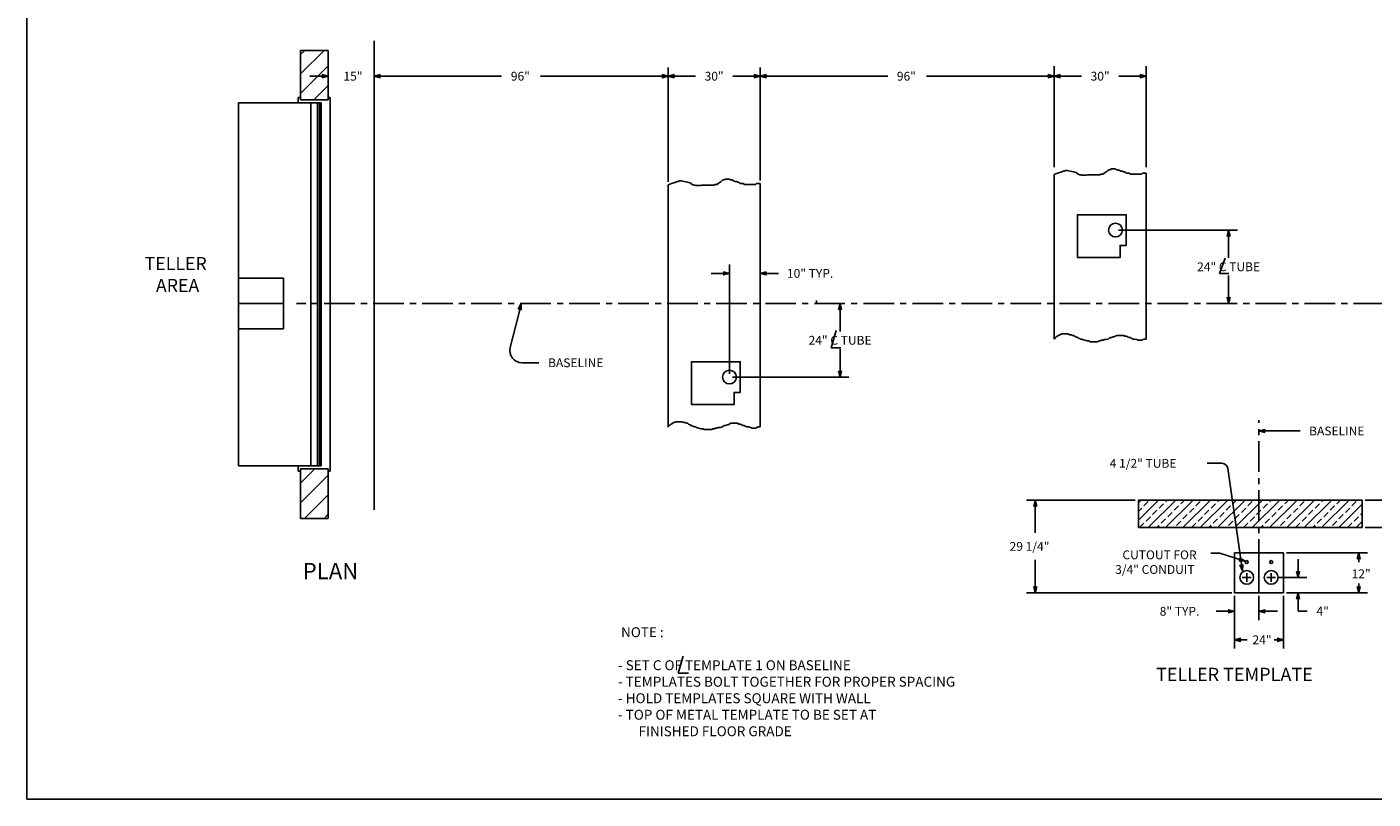
# Model space of a CAD drawing. Extents: x -14 to 647, y 7 to 503.
# Drawn here: x -14 to 426, y 7 to 259 of the extents above; entities that cross this region are included whole.
import ezdxf
from ezdxf.enums import TextEntityAlignment as Align

# ---------------------------------------------------------------- set-up
doc = ezdxf.new("R2010")
doc.units = 0
doc.header["$LTSCALE"] = 8
doc.header["$MEASUREMENT"] = 0
doc.linetypes.add('CENTER', pattern=[2, 1.25, -0.25, 0.25, -0.25])
doc.layers.get('0').update_dxf_attribs({"linetype": 'CONTINUOUS'})

# ---------------------------------------------------------------- blocks, each defined once
blk = doc.blocks.new('ARROW', base_point=(63.5, 24.56))
for p, q in [((62.5, 24.56), (63.5, 24.56)), ((63.5, 24.56), (62.81, 24.73)), ((62.81, 24.73), (63.1, 24.56)), ((63.5, 24.56), (62.81, 24.39)), ((62.81, 24.39), (63.1, 24.56))]:
    blk.add_line(p, q)
blk = doc.blocks.new('*X1')
at = {"color": 0}
for p, q in [((81.33, 4.96), (86.03, 9.66)), ((81.33, -1.4), (90.33, 7.6)), ((82.62, -6.48), (90.33, 1.23)), ((88.98, -6.48), (90.33, -5.13))]:
    blk.add_line(p, q, dxfattribs=at)
blk = doc.blocks.new('*X2')
at = {"color": 0}
for p, q in [((81.33, 138.6), (89.03, 146.3)), ((81.33, 144.97), (82.66, 146.3)), ((81.33, 132.24), (90.33, 141.24)), ((85.62, 130.16), (90.33, 134.88))]:
    blk.add_line(p, q, dxfattribs=at)
blk = doc.blocks.new('*X5')
at = {"color": 0}
for p, q in [((773.88, 440.12), (780.44, 446.69)), ((773.88, 445.78), (774.79, 446.69)), ((773.88, 442.95), (774.99, 444.06)), ((775.7, 444.77), (777.11, 446.18)), ((777.1, 437.69), (786.1, 446.69)), ((780.65, 444.06), (782.06, 445.48)), ((782.76, 437.69), (791.76, 446.69)), ((782.77, 446.18), (783.27, 446.69)), ((785.6, 443.36), (787.01, 444.77)), ((787.72, 445.48), (788.93, 446.69)), ((788.41, 437.69), (797.41, 446.69)), ((790.55, 442.65), (791.96, 444.06)), ((792.67, 444.77), (794.08, 446.18)), ((794.07, 437.69), (803.07, 446.69)), ((797.62, 444.06), (799.03, 445.48)), ((799.73, 437.69), (808.73, 446.69)), ((799.74, 446.18), (800.24, 446.69)), ((802.57, 443.36), (803.98, 444.77)), ((804.69, 445.48), (805.9, 446.69)), ((805.38, 437.69), (814.38, 446.69)), ((807.52, 442.65), (808.93, 444.06)), ((809.64, 444.77), (811.05, 446.18)), ((811.04, 437.69), (820.04, 446.69)), ((814.59, 444.06), (816, 445.48)), ((816.7, 437.69), (825.7, 446.69)), ((816.71, 446.18), (817.21, 446.69)), ((819.54, 443.36), (820.95, 444.77)), ((821.66, 445.48), (822.87, 446.69)), ((822.35, 437.69), (831.35, 446.69)), ((824.49, 442.65), (825.9, 444.06)), ((826.61, 444.77), (828.02, 446.18)), ((828.01, 437.69), (837.01, 446.69)), ((831.56, 444.06), (832.97, 445.48)), ((833.67, 437.69), (842.67, 446.69)), ((833.68, 446.18), (834.18, 446.69)), ((836.51, 443.36), (837.92, 444.77)), ((838.63, 445.48), (839.84, 446.69)), ((839.32, 437.69), (846.94, 445.3)), ((841.46, 442.65), (842.87, 444.06)), ((843.58, 444.77), (844.99, 446.18)), ((776.4, 439.82), (777.82, 441.23)), ((778.52, 441.94), (779.94, 443.36)), ((781.35, 439.11), (782.77, 440.53)), ((783.47, 441.23), (784.89, 442.65)), ((786.3, 438.41), (787.72, 439.82)), ((788.42, 440.53), (789.84, 441.94)), ((793.37, 439.82), (794.79, 441.23)), ((795.5, 441.94), (796.91, 443.36)), ((798.32, 439.11), (799.74, 440.53)), ((800.44, 441.23), (801.86, 442.65)), ((803.27, 438.41), (804.69, 439.82)), ((805.39, 440.53), (806.81, 441.94)), ((810.34, 439.82), (811.76, 441.23)), ((812.47, 441.94), (813.88, 443.36)), ((815.29, 439.11), (816.71, 440.53)), ((817.42, 441.23), (818.83, 442.65)), ((820.24, 438.41), (821.66, 439.82)), ((822.37, 440.53), (823.78, 441.94)), ((827.31, 439.82), (828.73, 441.23)), ((829.44, 441.94), (830.85, 443.36)), ((832.26, 439.11), (833.68, 440.53)), ((834.39, 441.23), (835.8, 442.65)), ((837.21, 438.41), (838.63, 439.82)), ((839.34, 440.53), (840.75, 441.94)), ((844.29, 439.82), (845.7, 441.23)), ((844.98, 437.69), (846.94, 439.64)), ((846.41, 441.94), (846.94, 442.47)), ((774.28, 437.7), (775.7, 439.11)), ((779.93, 437.69), (780.65, 438.41)), ((785.58, 437.69), (785.6, 437.7)), ((791.25, 437.7), (792.67, 439.11)), ((796.9, 437.69), (797.62, 438.41)), ((802.55, 437.69), (802.57, 437.7)), ((808.22, 437.7), (809.64, 439.11)), ((813.87, 437.69), (814.59, 438.41)), ((819.53, 437.69), (819.54, 437.7)), ((825.19, 437.7), (826.61, 439.11)), ((830.84, 437.69), (831.56, 438.41)), ((836.5, 437.69), (836.51, 437.7)), ((842.16, 437.7), (843.58, 439.11))]:
    blk.add_line(p, q, dxfattribs=at)
blk = doc.blocks.new('BORDER')
for p, q in [((0, 1), (0, 0)), ((0, 0), (1, 0))]:
    blk.add_line(p, q)

msp = doc.modelspace()

# ---------------------------------------------------------------- linework, layer by layer
for p, q in [((99.51, 254.92), (99.51, 101.83)), ((75.51, 235.66), (75.51, 251.8)), ((75.51, 251.8), (84.51, 251.8)), ((84.51, 235.66), (84.51, 251.8)), ((195.51, 208.94), (195.51, 246.25)), ((225.51, 209.31), (225.51, 246.25)), ((321.51, 213.69), (321.51, 246.69)), ((351.51, 213.69), (351.51, 246.69)), ((81.51, 243.38), (78.51, 243.38)), ((102.51, 243.38), (141.15, 243.38)), ((102.51, 243.38), (105.51, 243.38)), ((192.51, 243.38), (153.87, 243.38)), ((198.51, 243.38), (204.39, 243.38)), ((222.51, 243.38), (216.63, 243.38)), ((228.51, 243.38), (267.15, 243.38)), ((318.51, 243.38), (279.87, 243.38)), ((324.51, 243.38), (330.39, 243.38)), ((348.51, 243.38), (342.63, 243.38)), ((78.83, 234.66), (55.26, 234.66)), ((55.26, 116.16), (55.26, 234.66)), ((74.76, 236.41), (74.76, 234.66)), ((75.51, 236.41), (74.76, 236.41)), ((74.76, 234.66), (82.26, 234.66)), ((84.51, 235.66), (75.51, 235.66)), ((78.83, 234.66), (78.83, 116.16)), ((81.08, 234.66), (81.08, 116.16)), ((81.64, 234.66), (81.64, 116.16)), ((82.26, 234.66), (82.26, 116.16)), ((84.51, 236.41), (85.14, 236.41)), ((84.51, 235.66), (84.51, 236.41)), ((85.14, 236.41), (85.14, 114.41)), ((321.51, 211.3), (322.56, 211.67)), ((321.51, 157.56), (321.51, 211.3)), ((322.56, 211.67), (323.36, 211.91)), ((323.36, 211.91), (324.05, 212.15)), ((324.05, 212.15), (324.4, 212.39)), ((324.4, 212.39), (325.03, 212.39)), ((325.03, 212.39), (325.03, 212.63)), ((325.03, 212.63), (325.89, 212.63)), ((325.89, 212.63), (326.7, 212.39)), ((326.7, 212.39), (327.85, 212.15)), ((327.85, 212.15), (328.54, 211.91)), ((328.54, 211.91), (328.88, 211.91)), ((328.88, 211.91), (328.88, 211.67)), ((328.88, 211.67), (329.34, 211.43)), ((329.34, 211.43), (329.52, 211.43)), ((329.52, 211.43), (329.69, 211.2)), ((329.69, 211.2), (330.21, 211.2)), ((330.21, 211.2), (330.55, 211.04)), ((330.55, 211.04), (332.05, 211.04)), ((332.05, 211.04), (332.51, 211.2)), ((332.51, 211.2), (336.36, 211.2)), ((336.36, 211.2), (336.88, 211.43)), ((336.88, 211.43), (337.34, 211.43)), ((337.34, 211.43), (337.85, 211.67)), ((337.85, 211.67), (338.2, 211.91)), ((338.2, 211.91), (338.49, 212.15)), ((338.49, 212.15), (338.83, 212.39)), ((338.83, 212.39), (339, 212.63)), ((339, 212.63), (339.35, 212.86)), ((339.35, 212.86), (339.87, 212.86)), ((339.87, 212.86), (339.98, 213.1)), ((339.98, 213.1), (341.48, 213.1)), ((341.48, 213.1), (341.82, 212.86)), ((341.82, 212.86), (342.34, 212.86)), ((342.34, 212.86), (342.86, 212.63)), ((342.86, 212.63), (343.32, 212.39)), ((343.32, 212.39), (343.84, 212.39)), ((343.84, 212.39), (344.18, 212.15)), ((344.18, 212.15), (344.47, 212.15)), ((344.47, 212.15), (345.16, 211.67)), ((345.16, 211.67), (345.85, 211.67)), ((345.85, 211.67), (346.48, 211.43)), ((346.48, 211.43), (349.99, 211.43)), ((349.99, 211.43), (350.33, 211.67)), ((350.33, 211.67), (351.51, 211.67)), ((351.51, 157.56), (351.51, 211.67)), ((195.51, 207.94), (196.56, 208.31)), ((195.51, 128.88), (195.51, 207.94)), ((196.56, 208.31), (197.36, 208.55)), ((197.36, 208.55), (198.05, 208.79)), ((198.05, 208.79), (198.4, 209.03)), ((198.4, 209.03), (199.03, 209.03)), ((199.03, 209.27), (199.89, 209.27)), ((199.03, 209.03), (199.03, 209.27)), ((199.89, 209.27), (200.7, 209.03)), ((200.7, 209.03), (201.85, 208.79)), ((201.85, 208.79), (202.54, 208.55)), ((202.54, 208.55), (202.88, 208.55)), ((202.88, 208.55), (202.88, 208.31)), ((202.88, 208.31), (203.34, 208.07)), ((203.34, 208.07), (203.52, 208.07)), ((203.52, 208.07), (203.69, 207.84)), ((203.69, 207.84), (204.21, 207.84)), ((204.21, 207.84), (204.55, 207.68)), ((204.55, 207.68), (206.05, 207.68)), ((206.05, 207.68), (206.51, 207.84)), ((206.51, 207.84), (210.36, 207.84)), ((210.36, 207.84), (210.88, 208.07)), ((210.88, 208.07), (211.34, 208.07)), ((211.34, 208.07), (211.85, 208.31)), ((211.85, 208.31), (212.2, 208.55)), ((212.2, 208.55), (212.49, 208.79)), ((212.49, 208.79), (212.83, 209.03)), ((212.83, 209.03), (213, 209.27)), ((213, 209.27), (213.35, 209.5)), ((213.35, 209.5), (213.87, 209.5)), ((213.87, 209.5), (213.98, 209.74)), ((213.98, 209.74), (215.48, 209.74)), ((215.48, 209.74), (215.82, 209.5)), ((215.82, 209.5), (216.34, 209.5)), ((216.34, 209.5), (216.86, 209.27)), ((216.86, 209.27), (217.32, 209.03)), ((217.32, 209.03), (217.84, 209.03)), ((217.84, 209.03), (218.18, 208.79)), ((218.18, 208.79), (218.47, 208.79)), ((218.47, 208.79), (219.16, 208.31)), ((219.16, 208.31), (219.85, 208.31)), ((219.85, 208.31), (220.48, 208.07)), ((220.48, 208.07), (223.99, 208.07)), ((223.99, 208.07), (224.33, 208.31)), ((224.33, 208.31), (225.51, 208.31)), ((225.51, 128.88), (225.51, 208.31)), ((342.51, 193.16), (381.32, 193.16)), ((378.44, 190.16), (378.44, 184.04)), ((215.51, 146.16), (215.51, 181.88)), ((377.31, 184), (375.5, 178.94)), ((69.89, 177.41), (55.26, 177.41)), ((69.89, 169.16), (69.89, 177.41)), ((212.51, 179), (209.51, 179)), ((228.51, 179), (231.51, 179)), ((375.5, 178.94), (378.56, 178.94)), ((378.44, 172.16), (378.44, 178.28)), ((69.89, 169.16), (55.26, 169.16)), ((69.89, 160.91), (69.89, 169.16)), ((243.94, 170.16), (243.94, 169.54)), ((146.82, 166.25), (143.94, 154.8)), ((251.62, 166.16), (251.62, 160.04)), ((69.89, 160.91), (55.26, 160.91)), ((250.38, 160.38), (248.75, 154.75)), ((321.97, 158.04), (322.15, 158.28)), ((322.15, 158.28), (322.49, 158.52)), ((322.49, 158.52), (323.3, 158.99)), ((323.3, 158.99), (323.99, 159.23)), ((323.99, 159.23), (326, 159.23)), ((326, 159.23), (326.63, 158.99)), ((326.63, 158.99), (327.15, 158.99)), ((327.15, 158.99), (327.5, 158.75)), ((327.5, 158.75), (327.78, 158.75)), ((327.78, 158.75), (328.13, 158.52)), ((328.13, 158.52), (328.65, 158.28)), ((328.65, 158.28), (328.99, 158.04)), ((340.26, 158.04), (340.78, 158.28)), ((340.78, 158.28), (341.13, 158.28)), ((341.13, 158.28), (341.41, 158.52)), ((341.41, 158.52), (341.93, 158.75)), ((341.93, 158.75), (344.12, 158.75)), ((344.12, 158.75), (344.58, 158.52)), ((344.58, 158.52), (345.09, 158.52)), ((345.09, 158.52), (345.44, 158.28)), ((345.44, 158.28), (345.96, 158.04)), ((248.75, 154.75), (251.81, 154.75)), ((251.62, 148.16), (251.62, 154.28)), ((321.45, 157.53), (321.51, 157.56)), ((321.51, 157.56), (321.97, 158.04)), ((328.99, 158.04), (329.28, 158.04)), ((329.28, 158.04), (329.28, 157.8)), ((329.28, 157.8), (329.62, 157.8)), ((329.62, 157.8), (329.97, 157.56)), ((329.97, 157.56), (330.49, 157.56)), ((330.49, 157.56), (330.77, 157.4)), ((330.77, 157.4), (331.46, 157.17)), ((331.46, 157.17), (332.27, 156.93)), ((332.27, 156.93), (332.79, 156.93)), ((332.79, 156.93), (333.3, 156.69)), ((333.3, 156.69), (335.78, 156.69)), ((335.78, 156.69), (336.12, 156.93)), ((336.12, 156.93), (336.47, 156.93)), ((336.47, 156.93), (336.93, 157.17)), ((336.93, 157.17), (337.44, 157.17)), ((337.44, 157.17), (337.79, 157.4)), ((337.79, 157.4), (338.59, 157.4)), ((338.59, 157.4), (339.11, 157.56)), ((339.11, 157.56), (339.46, 157.8)), ((339.46, 157.8), (339.92, 158.04)), ((339.92, 158.04), (340.26, 158.04)), ((345.96, 158.04), (346.24, 158.04)), ((346.24, 158.04), (346.76, 157.8)), ((346.76, 157.8), (347.11, 157.56)), ((347.11, 157.56), (347.74, 157.56)), ((347.74, 157.56), (348.43, 157.4)), ((348.43, 157.4), (348.95, 157.17)), ((348.95, 157.17), (350.1, 157.17)), ((350.1, 157.17), (350.44, 157.4)), ((350.44, 157.4), (350.9, 157.56)), ((350.9, 157.56), (351.51, 157.56)), ((147.82, 149.83), (153.3, 149.83)), ((216.51, 145.16), (254.5, 145.16)), ((195.45, 128.85), (195.51, 128.88)), ((195.51, 128.88), (195.97, 129.35)), ((195.97, 129.35), (196.15, 129.59)), ((196.15, 129.59), (196.49, 129.83)), ((196.49, 129.83), (197.3, 130.31)), ((197.3, 130.31), (197.99, 130.54)), ((197.99, 130.54), (200, 130.54)), ((200, 130.54), (200.63, 130.31)), ((200.63, 130.31), (201.15, 130.31)), ((201.15, 130.31), (201.5, 130.07)), ((201.5, 130.07), (201.78, 130.07)), ((201.78, 130.07), (202.13, 129.83)), ((202.13, 129.83), (202.65, 129.59)), ((202.65, 129.59), (202.99, 129.35)), ((202.99, 129.35), (203.28, 129.35)), ((203.28, 129.35), (203.28, 129.11)), ((203.28, 129.11), (203.62, 129.11)), ((203.62, 129.11), (203.97, 128.88)), ((203.97, 128.88), (204.49, 128.88)), ((204.49, 128.88), (204.77, 128.72)), ((204.77, 128.72), (205.46, 128.48)), ((205.46, 128.48), (206.27, 128.24)), ((206.27, 128.24), (206.79, 128.24)), ((206.79, 128.24), (207.3, 128)), ((207.3, 128), (209.78, 128)), ((209.78, 128), (210.12, 128.24)), ((210.12, 128.24), (210.47, 128.24)), ((210.47, 128.24), (210.93, 128.48)), ((210.93, 128.48), (211.44, 128.48)), ((211.44, 128.48), (211.79, 128.72)), ((211.79, 128.72), (212.59, 128.72)), ((212.59, 128.72), (213.11, 128.88)), ((213.11, 128.88), (213.46, 129.11)), ((213.46, 129.11), (213.92, 129.35)), ((213.92, 129.35), (214.26, 129.35)), ((214.26, 129.35), (214.78, 129.59)), ((214.78, 129.59), (215.13, 129.59)), ((215.13, 129.59), (215.41, 129.83)), ((215.41, 129.83), (215.93, 130.07)), ((215.93, 130.07), (218.12, 130.07)), ((218.12, 130.07), (218.58, 129.83)), ((218.58, 129.83), (219.09, 129.83)), ((219.09, 129.83), (219.44, 129.59)), ((219.44, 129.59), (219.96, 129.35)), ((219.96, 129.35), (220.24, 129.35)), ((220.24, 129.35), (220.76, 129.11)), ((220.76, 129.11), (221.11, 128.88)), ((221.11, 128.88), (221.74, 128.88)), ((221.74, 128.88), (222.43, 128.72)), ((222.43, 128.72), (222.95, 128.48)), ((222.95, 128.48), (224.1, 128.48)), ((224.1, 128.48), (224.44, 128.72)), ((224.44, 128.72), (224.9, 128.88)), ((224.9, 128.88), (225.51, 128.88)), ((391.35, 127.56), (401.75, 127.56)), ((78.83, 116.16), (55.26, 116.16)), ((74.76, 114.41), (74.76, 116.16)), ((74.76, 116.16), (82.26, 116.16)), ((75.51, 114.41), (74.76, 114.41)), ((84.51, 115.16), (75.51, 115.16)), ((75.51, 115.16), (75.51, 99.02)), ((84.51, 115.16), (84.51, 114.41)), ((84.51, 115.16), (84.51, 99.02)), ((84.51, 114.41), (85.14, 114.41)), ((376.24, 116.99), (371.42, 116.99)), ((382.5, 84.84), (378.22, 115.27)), ((347.98, 104.99), (312.47, 104.99)), ((315.35, 101.99), (315.35, 94.31)), ((348.98, 104.99), (422.04, 104.99)), ((348.98, 104.99), (348.98, 95.99)), ((422.04, 104.99), (422.04, 95.99)), ((423.04, 104.99), (438.55, 104.99)), ((75.51, 99.02), (84.51, 99.02)), ((348.98, 95.99), (422.04, 95.99)), ((423.04, 95.99), (438.55, 95.99)), ((315.35, 77.74), (315.35, 85.43)), ((375.6, 87.68), (372.67, 87.68)), ((381, 85.97), (375.6, 87.68)), ((380.35, 74.74), (380.35, 87.74)), ((388.35, 87.74), (380.35, 87.74)), ((380.35, 87.74), (380.35, 74.74)), ((388.35, 74.74), (388.35, 87.74)), ((396.35, 87.74), (388.35, 87.74)), ((388.35, 87.74), (388.35, 74.74)), ((396.35, 74.74), (396.35, 87.74)), ((396.35, 87.74), (396.35, 74.74)), ((397.35, 87.74), (423.8, 87.74)), ((401.1, 82.74), (401.1, 85.74)), ((382.91, 79.74), (385.79, 79.74)), ((384.35, 78.3), (384.35, 81.18)), ((390.91, 79.74), (393.79, 79.74)), ((392.35, 78.3), (392.35, 81.18)), ((394.79, 79.74), (403.98, 79.74)), ((379.44, 74.74), (312.47, 74.74)), ((380.35, 74.74), (388.35, 74.74)), ((388.35, 74.74), (396.35, 74.74)), ((397.35, 74.74), (423.8, 74.74)), ((380.35, 73.74), (380.35, 56.49)), ((388.35, 73.74), (388.35, 65.8)), ((396.35, 73.74), (396.35, 56.49)), ((401.1, 71.74), (401.1, 68.74)), ((377.35, 68.68), (374.35, 68.68)), ((391.35, 68.68), (394.35, 68.68)), ((401.1, 68.74), (404.1, 68.74)), ((383.35, 59.38), (384.55, 59.38)), ((393.35, 59.38), (394.15, 59.38)), ((200.36, 54.01), (198.76, 48.44)), ((198.76, 48.44), (202.15, 48.44))]:
    msp.add_line(p, q)
at = {"linetype": 'CENTER'}
for p, q in [((525.22, 169.16), (74.19, 169.16)), ((388.35, 82.18), (388.35, 131.07))]:
    msp.add_line(p, q, dxfattribs=at)
at = {"linetype": 'Continuous'}
for points in [[(329.08, 184.16), (329.08, 198.16), (345.01, 198.16), (345.01, 188.16), (343.01, 188.16), (343.01, 184.16)], [(203.08, 136.16), (203.08, 150.16), (219.01, 150.16), (219.01, 140.16), (217.01, 140.16), (217.01, 136.16)]]:
    msp.add_lwpolyline(points, close=True, dxfattribs=at)
for centre, radius in [((341.51, 193.16), 2.25), ((215.51, 145.16), 2.25), ((384.35, 84.74), 0.5), ((392.35, 84.74), 0.5), ((384.35, 79.74), 2.25), ((392.35, 79.74), 2.25)]:
    msp.add_circle(centre, radius)
for centre, radius, start, end in [((147.82, 153.83), 4, 165.8967, 270), ((376.24, 114.99), 2, 8.0016, 90)]:
    msp.add_arc(centre, radius, start, end)

# ---------------------------------------------------------------- block references
for name, p, xscale, yscale, zscale in [('BORDER', (-13.81, 7.38), 660.8023715671152, 495.6017786753364, 660.8023715671152), ('ARROW', (84.51, 243.38), 3, 3, 3), ('ARROW', (195.51, 243.38), 3, 3, 3), ('ARROW', (225.51, 243.38), 3, 3, 3), ('ARROW', (321.51, 243.38), 3, 3, 3), ('ARROW', (351.51, 243.38), 3, 3, 3), ('ARROW', (215.51, 179), 3, 3, 3), ('ARROW', (380.35, 68.68), 3, 3, 3), ('ARROW', (396.35, 59.38), 3, 3, 3)]:
    msp.add_blockref(name, p, dxfattribs=dict(xscale=xscale, yscale=yscale, zscale=zscale))
for name, p in [('*X2', (-5.81, 105.5)), ('*X1', (-5.81, 105.5)), ('*X5', (-424.9, -341.69))]:
    msp.add_blockref(name, p)
at = {"yscale": 3, "zscale": 3}
for p, xscale, rotation in [((99.51, 243.38), 3, 180), ((99.51, 243.38), 3, 180), ((195.51, 243.38), 3, 180), ((225.51, 243.38), 3, 180), ((321.51, 243.38), 3, 180), ((378.44, 193.16), 3, 90), ((225.51, 179), 3, 180), ((378.44, 169.16), 3, 270), ((147.55, 169.16), -3, 255.8966533975587), ((251.62, 169.16), 3, 90), ((251.62, 145.16), 3, 270), ((388.35, 127.56), 3, 180), ((315.35, 104.99), 3, 90), ((383.85, 85.06), 3.000000000000001, 342.3498757800699), ((382.92, 81.87), 3.000000000000001, 278.0016046838172), ((420.92, 87.74), 3, 90), ((401.1, 79.74), 3, 270), ((315.35, 74.74), 3, 270), ((401.1, 74.74), 3, 90), ((420.92, 74.74), 3, 270), ((388.35, 68.68), 3, 180), ((380.35, 59.38), 3, 180)]:
    msp.add_blockref('ARROW', p, dxfattribs=dict(at, xscale=xscale, rotation=rotation))

# ---------------------------------------------------------------- texts
for s, height, p in [('15"', 2.88, (89.5, 241.94)), ('96"', 2.88, (144.15, 241.94)), ('30"', 2.88, (207.39, 241.94)), ('96"', 2.88, (270.15, 241.94)), ('30"', 2.88, (333.39, 241.94)), ('TELLER ', 4.25, (24.61, 180.08)), ('AREA', 4.25, (28.3, 172.93)), ('BASELINE', 2.88, (156.3, 148.39)), ('4 1/2" TUBE', 2.88, (339.62, 115.55)), ('29 1/4"', 2.88, (306.95, 88.43)), ('CUTOUT FOR', 2.875, (343.79, 85.68)), ('PLAN', 5.312, (76.19, 79.16)), ('3/4" CONDUIT', 2.875, (341.42, 80.89)), ('12"', 2.88, (418.6, 79.49)), ('4"', 2.88, (407.1, 67.3)), ('8" TYP.', 2.88, (355.95, 67.24)), ('%%U NOTE : %%U', 3.2344, (179.12, 60.24)), ('- SET C OF TEMPLATE 1 ON BASELINE', 3.2344, (179.12, 49.46)), ('TELLER TEMPLATE', 4.3125, (354.76, 45.93)), ('- TEMPLATES BOLT TOGETHER FOR PROPER SPACING', 3.2344, (179.12, 44.07)), ('- HOLD TEMPLATES SQUARE WITH WALL', 3.2344, (179.12, 38.68)), ('- TOP OF METAL TEMPLATE TO BE SET AT ', 3.2344, (179.12, 33.29)), ('FINISHED FLOOR GRADE', 3.2344, (185.83, 27.9))]:
    msp.add_text(s, height=height).set_placement(p)
for s, p in [('10" TYP.', (241.83, 179)), ('24" C TUBE', (378.44, 181.16)), ('24" C TUBE', (251.62, 157.16)), ('BASELINE', (413.75, 127.56)), ('24"', (389.35, 59.38))]:
    msp.add_text(s, height=2.88).set_placement(p, align=Align.MIDDLE_CENTER)

doc.saveas('drawing.dxf')
